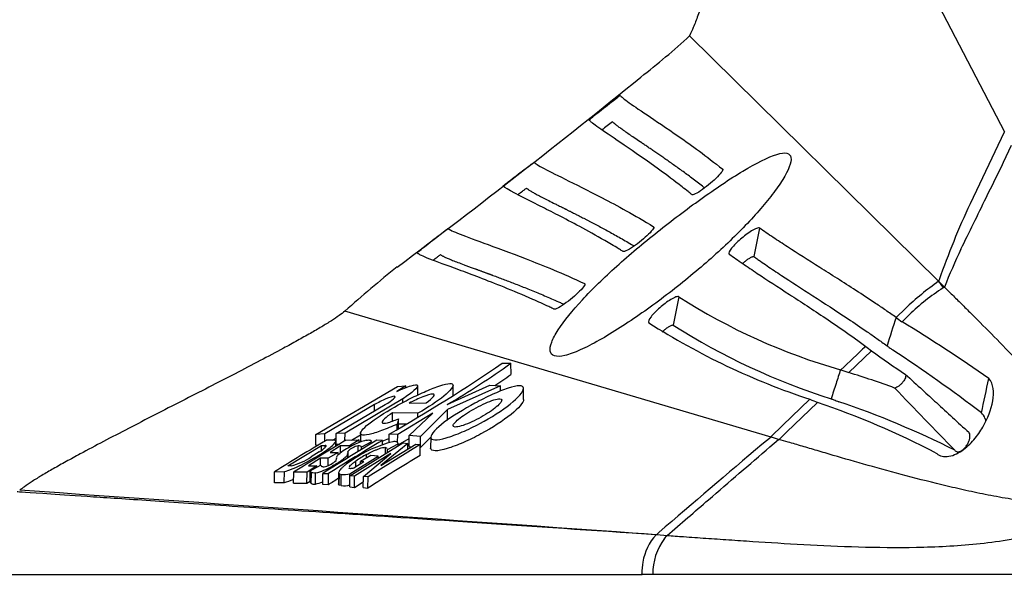
# Model space of a CAD drawing. Units: millimetres. Extents: x 0 to 356, y 0 to 204.
# Drawn here: x 221 to 252, y 84 to 102 of the extents above; entities that cross this region are included whole.
import ezdxf
from ezdxf import colors
from ezdxf.entities.mleader import LeaderData, LeaderLine
from ezdxf.enums import TextEntityAlignment as Align
from ezdxf.math import Vec2, Vec3

# ---------------------------------------------------------------- set-up
doc = ezdxf.new("R2010")
doc.units = ezdxf.units.MM
doc.layers.add('A-LEAF', color=7, linetype='Continuous')
doc.layers.add('Predeterminado', color=7, linetype='Continuous')
doc.styles.add('SEACAD_Arial', font='arial.ttf')
doc.dimstyles.new('ISO', dxfattribs={"dimtxt": 3.125, "dimasz": 3.125, "dimexe": 1.5625, "dimexo": 0, "dimgap": 0.78125, "dimtad": 0, "dimlfac": 5, "dimtxsty": 'SEACAD_Arial', "dimblk1": '_SE_FILLED', "dimblk2": '_SE_FILLED', "dimsah": 1, "dimcen": 1.5625, "dimadec": 1, "dimazin": 0, "dimtfac": 0.5, "dimtmove": 0, "dimatfit": 3, "dimfxl": 1, "dimarcsym": 0})

# ---------------------------------------------------------------- blocks, each defined once
blk = doc.blocks.new('SE2')
at = {"layer": 'A-LEAF', "color": 7, "linetype": 'Continuous'}
for p, q in [((245.586, 110.915), (252.305, 98.054)), ((242.357, 101.083), (250.22, 93.331)), ((252.298, 98.039), (251.214, 95.779)), ((252.272, 97.09), (252.522, 97.631)), ((244.568, 95.012), (244.386, 94.111)), ((250.22, 93.331), (250.365, 93.121)), ((250.221, 93.33), (250.22, 93.331)), ((250.407, 93.147), (250.365, 93.121)), ((242.02, 92.842), (241.84, 91.949)), ((244.927, 88.416), (231.468, 92.393)), ((249.172, 92.468), (248.877, 92.188)), ((249.066, 92.056), (249.294, 92.274)), ((247.382, 90.448), (248.104, 91.137)), ((236.439, 90.743), (236.709, 90.746)), ((236.713, 90.385), (236.709, 90.746)), ((247.136, 90.536), (247.122, 90.541)), ((230.552, 88.498), (233.124, 90.006)), ((233.395, 90.029), (233.108, 89.857)), ((233.124, 90.006), (233.395, 90.029)), ((233.395, 89.979), (233.395, 90.029)), ((233.768, 89.743), (233.765, 90.03)), ((234.696, 89.44), (236.044, 90.049)), ((236.381, 90.03), (234.704, 89.287)), ((234.889, 89.732), (234.886, 90.049)), ((236.044, 90.049), (236.381, 90.03)), ((236.383, 89.868), (236.381, 90.03)), ((237.111, 89.602), (237.108, 89.953)), ((233.291, 89.622), (231.469, 88.541)), ((233.291, 89.502), (233.291, 89.622)), ((246.158, 89.607), (245.293, 88.784)), ((232.4, 89.437), (230.836, 88.516)), ((231.194, 88.53), (232.739, 89.439)), ((232.401, 89.24), (232.4, 89.437)), ((233.496, 89.483), (234.029, 89.49)), ((234.704, 89.287), (233.851, 88.433)), ((234.705, 88.942), (234.704, 89.287)), ((245.415, 88.574), (246.398, 89.51)), ((232.973, 88.921), (232.974, 89.184)), ((233.773, 89.166), (232.974, 89.184)), ((233.154, 88.992), (233.113, 88.824)), ((234.244, 89.166), (233.133, 88.498)), ((233.157, 88.683), (233.154, 88.992)), ((233.501, 88.464), (234.244, 89.166)), ((233.773, 89.055), (233.773, 89.166)), ((233.114, 88.657), (233.113, 88.824)), ((233.155, 88.835), (233.399, 88.829)), ((245.293, 88.784), (244.937, 88.427)), ((230.548, 88.154), (230.552, 88.498)), ((230.836, 88.516), (230.552, 88.498)), ((230.834, 88.285), (230.836, 88.516)), ((231.077, 88.316), (231.192, 88.384)), ((231.19, 88.186), (231.194, 88.53)), ((231.469, 88.541), (231.194, 88.53)), ((231.467, 88.297), (231.469, 88.541)), ((231.671, 88.318), (231.957, 88.488)), ((231.957, 88.532), (231.955, 88.256)), ((232.859, 88.245), (232.862, 88.505)), ((233.133, 88.498), (232.862, 88.505)), ((233.132, 88.243), (233.133, 88.498)), ((233.152, 88.164), (233.5, 88.374)), ((233.498, 88.118), (233.501, 88.464)), ((233.851, 88.433), (233.501, 88.464)), ((233.851, 88.086), (233.851, 88.433)), ((233.851, 88.086), (234.179, 88.415)), ((234.178, 88.411), (234.175, 88.066)), ((244.927, 88.416), (244.637, 88.18)), ((244.937, 88.427), (244.927, 88.416)), ((245.169, 88.333), (245.181, 88.341)), ((245.181, 88.341), (245.415, 88.574)), ((229.662, 87.503), (230.728, 88.15)), ((230.548, 88.154), (230.625, 88.159)), ((230.727, 87.994), (230.728, 88.15)), ((230.728, 88.15), (230.838, 88.152)), ((230.837, 88.086), (230.838, 88.152)), ((231.11, 88.317), (230.878, 88.311)), ((231.329, 88.133), (230.999, 87.931)), ((231.177, 88.122), (231.175, 88.283)), ((231.19, 88.186), (231.29, 88.19)), ((231.328, 87.917), (231.329, 88.133)), ((231.607, 88.135), (231.329, 88.133)), ((231.498, 88.315), (231.917, 88.322)), ((231.917, 88.322), (231.607, 88.135)), ((231.607, 88.091), (231.607, 88.135)), ((231.625, 87.19), (233.298, 88.229)), ((231.88, 87.954), (231.881, 88.138)), ((231.918, 88.242), (231.917, 88.322)), ((231.988, 88.02), (231.989, 88.091)), ((232.29, 88.252), (231.989, 88.091)), ((233.84, 88.179), (232.196, 87.157)), ((232.29, 88.203), (232.29, 88.252)), ((232.296, 88.206), (232.295, 88.277)), ((232.65, 88.309), (232.475, 88.315)), ((233.456, 88.216), (232.604, 87.513)), ((232.604, 87.513), (233.705, 88.193)), ((232.652, 88.177), (232.65, 88.309)), ((232.743, 87.884), (232.745, 88.089)), ((232.81, 88.018), (233.151, 88.203)), ((233.152, 88.138), (233.151, 88.203)), ((233.298, 88.229), (233.456, 88.216)), ((233.458, 88.04), (233.456, 88.216)), ((233.498, 88.118), (233.573, 88.111)), ((233.705, 88.193), (233.84, 88.179)), ((233.844, 87.835), (233.84, 88.179)), ((233.842, 88.087), (233.851, 88.086)), ((244.89, 88.106), (245.169, 88.333)), ((230.695, 87.743), (230.314, 87.504)), ((230.657, 87.944), (230.4, 87.786)), ((230.694, 87.529), (230.695, 87.743)), ((230.942, 87.744), (230.695, 87.743)), ((230.941, 87.517), (230.942, 87.744)), ((231.249, 87.932), (230.942, 87.744)), ((230.999, 87.931), (231.249, 87.932)), ((231.185, 87.676), (231.197, 87.726)), ((231.2, 87.76), (231.2, 87.735)), ((231.25, 87.842), (231.249, 87.932)), ((231.55, 87.876), (231.552, 87.861)), ((231.553, 87.755), (231.552, 87.861)), ((231.555, 87.756), (231.554, 87.876)), ((231.568, 87.764), (231.566, 87.97)), ((231.624, 87.254), (232.513, 87.808)), ((232.912, 87.896), (231.77, 87.177)), ((232.281, 87.835), (231.961, 87.64)), ((232.048, 87.174), (232.912, 87.896)), ((232.15, 87.755), (232.15, 87.866)), ((232.513, 87.808), (232.281, 87.835)), ((232.514, 87.742), (232.513, 87.808)), ((232.809, 87.925), (232.81, 88.018)), ((229.773, 87.505), (229.662, 87.503)), ((230.582, 87.505), (230.269, 87.307)), ((230.314, 87.504), (230.582, 87.505)), ((230.368, 87.344), (230.712, 87.54)), ((230.582, 87.466), (230.582, 87.505)), ((231.051, 87.441), (231.051, 87.488)), ((232.064, 87.628), (231.751, 87.434)), ((231.813, 87.473), (231.812, 87.658)), ((231.96, 87.563), (231.961, 87.64)), ((232.064, 87.628), (231.961, 87.64)), ((229.239, 86.968), (229.243, 87.318)), ((229.243, 87.318), (229.553, 87.324)), ((229.55, 86.974), (229.553, 87.324)), ((229.843, 86.954), (229.847, 87.305)), ((230.269, 87.307), (229.847, 87.305)), ((230.268, 86.956), (230.269, 87.307)), ((230.365, 86.994), (230.368, 87.344)), ((230.408, 87.297), (230.368, 87.344)), ((230.405, 86.947), (230.408, 87.297)), ((230.536, 86.93), (230.538, 87.281)), ((230.767, 86.916), (230.771, 87.267)), ((230.771, 87.267), (230.946, 87.259)), ((230.944, 86.908), (230.946, 87.259)), ((231.267, 87.289), (231.264, 86.937)), ((231.288, 86.9), (231.291, 87.251)), ((231.291, 87.251), (231.352, 87.233)), ((231.349, 86.881), (231.352, 87.233)), ((231.621, 86.838), (231.625, 87.19)), ((231.623, 86.965), (231.624, 87.254)), ((231.77, 87.177), (231.625, 87.19)), ((231.769, 86.824), (231.77, 87.177)), ((232.045, 86.821), (232.048, 87.174)), ((232.196, 87.157), (232.048, 87.174)), ((232.194, 86.803), (232.196, 87.157)), ((229.55, 86.974), (229.239, 86.968)), ((229.843, 86.954), (230.268, 86.956)), ((230.268, 86.956), (230.365, 87.019)), ((230.365, 86.994), (230.405, 86.947)), ((230.944, 86.908), (230.767, 86.916)), ((231.349, 86.881), (231.288, 86.9)), ((231.621, 86.838), (231.769, 86.824)), ((231.769, 86.824), (232.047, 87)), ((232.045, 86.821), (232.194, 86.803)), ((241.301, 85.33), (241.294, 85.323)), ((241.302, 85.331), (241.301, 85.33)), ((241.316, 85.343), (241.302, 85.331)), ((241.386, 85.404), (241.316, 85.343)), ((241.316, 85.343), (241.644, 85.306)), ((241.565, 85.215), (241.638, 85.3)), ((241.638, 85.3), (241.644, 85.306)), ((219.605, 84.08), (240.844, 84.08)), ((240.844, 84.08), (240.857, 84.08)), ((241.193, 84.08), (240.857, 84.08)), ((259.605, 84.08), (241.193, 84.08))]:
    blk.add_line(p, q, dxfattribs=at)
for centre, radius, start, end in [((225.128, 119.886), 25.503, 307.9547, 312.4965), ((76.437, 302.837), 261.253, 306.84911, 308.99091), ((247.654, 87.974), 12.952, 126.6412, 128.5318), ((277.285, 83.767), 28.705, 155.2614, 160.4339), ((266.748, 86.758), 17.546, 154.3792, 158.6451), ((253.82, 67.536), 33.428, 128.2584, 131.9633), ((255.493, 85.861), 9.144, 125.2179, 133.7317), ((250.659, 93.218), 0.452, 158.9223, 165.6168), ((309.073, 152.887), 83.729, 225.34165, 225.51987), ((254.108, 87.284), 6.934, 122.6704, 133.9766), ((252.335, 108.9), 19.085, 237.2845, 254.1488), ((250.847, 94.787), 3.261, 232.8376, 236.8824), ((253.236, 111.095), 22.624, 237.4551, 251.7688), ((253.079, 109.555), 20.887, 237.4475, 252.5873), ((223.765, 50.452), 48.693, 54.8396, 58.6947), ((251.415, 95.718), 5.652, 231.7782, 234.1413), ((267.719, 116.307), 31.487, 232.5939, 232.8146), ((251.487, 94.956), 4.666, 233.1518, 234.4781), ((223.078, 51.882), 46.936, 52.6136, 56.8043), ((262.807, 111.184), 24.861, 233.7424, 236.7483), ((205.959, 135.488), 54.14, 299.7953, 304.2625), ((220.436, 113.62), 28.072, 300.5313, 305.429), ((248.826, 94.886), 4.667, 248.7768, 251.9816), ((217.162, 118.702), 34.41, 303.6023, 304.6225), ((240.172, 66.448), 25.059, 69.7803, 73.2778), ((391.712, 226.41), 197.566, 223.6807, 224.47396), ((248.825, 95.869), 6.807, 246.9334, 249.1126), ((290.118, 194.801), 113.737, 247.62835, 247.67442), ((249.035, 94.828), 5.651, 247.9452, 249.6065), ((237.005, 62.322), 28.765, 62.8603, 70.9416), ((237.906, 62.435), 28.602, 63.3499, 71.3236), ((251.378, 88.926), 0.319, 15.3542, 51.4527), ((263.9, 152.169), 66.516, 253.42685, 253.65473), ((251.113, 88.492), 0.095, 15.6283, 50.5064), ((264.661, 30.794), 66.704, 120.42832, 122.0719), ((267.332, 27.912), 70.233, 120.67859, 122.25796), ((271.653, 22.705), 76.417, 120.84259, 122.34249), ((272.175, 22.221), 77.006, 120.88208, 122.37157), ((232.928, 85.693), 2.74, 115.5132, 126.3362), ((232.045, 87.452), 0.706, 103.3966, 132.6964), ((233.963, 84.381), 4.01, 104.2383, 124.9443), ((232.551, 86.632), 1.731, 103.7102, 117.6468), ((584.188, -312.797), 525.43, 130.25821, 130.72446), ((229.148, 89.736), 2.318, 285.6382, 302.7038), ((234.19, 84.171), 4.22, 118.9027, 124.2871), ((268.148, 31.131), 66.273, 121.17234, 122.8553), ((230.099, 89.105), 1.877, 283.5482, 300.4862), ((230.635, 88.251), 0.795, 285.7445, 313.7765), ((266.922, 30.718), 66.721, 122.30474, 122.6315), ((231.429, 87.989), 0.76, 264.1917, 284.8399), ((230.065, 88.818), 1.947, 283.9917, 291.1405), ((231.426, 87.632), 0.755, 264.1333, 285.051), ((-632.216, -12270.247), 12386.417, 85.9560149, 86.0492665), ((242.525, 84.199), 1.667, 137.5897, 170.6613), ((243.005, 84.115), 1.812, 142.6292, 181.1245), ((242.633, 84.109), 1.79, 168.3812, 180.2924)]:
    blk.add_arc(centre, radius, start, end, dxfattribs=at)
for points, knots in [([(245.586, 110.915), (245.545, 110.825), (245.467, 110.655), (245.346, 110.34), (245.215, 109.977), (245.073, 109.561), (244.922, 109.102), (244.731, 108.501), (244.501, 107.756), (244.233, 106.871), (243.964, 105.975), (243.699, 105.093), (243.443, 104.248), (243.196, 103.448), (242.977, 102.76), (242.786, 102.189), (242.628, 101.744), (242.488, 101.371), (242.399, 101.177), (242.355, 101.081)], [0, 0, 0, 0, 0.026011, 0.058161, 0.095849, 0.138451, 0.185335, 0.235861, 0.321073, 0.411194, 0.503719, 0.591978, 0.677962, 0.759493, 0.834397, 0.88719, 0.933513, 0.97234, 1, 1, 1, 1]), ([(243.4, 96.873), (242.878, 97.287), (242.417, 97.621), (241.62, 98.178), (241.285, 98.401), (240.741, 98.764), (240.533, 98.903), (240.316, 99.06), (240.26, 99.104), (240.2, 99.157), (240.184, 99.173), (240.169, 99.19), (240.166, 99.193), (240.163, 99.197), (240.163, 99.198), (240.162, 99.199), (240.159, 99.199), (240.12, 99.171), (240.062, 99.126), (239.855, 98.966), (239.673, 98.823), (239.432, 98.632), (239.356, 98.571), (239.235, 98.474), (239.191, 98.437), (239.178, 98.423), (239.182, 98.425), (239.183, 98.423), (239.185, 98.421), (239.187, 98.418), (239.191, 98.413), (239.194, 98.41), (239.204, 98.399), (239.212, 98.391), (239.238, 98.367), (239.259, 98.348), (239.335, 98.286), (239.402, 98.236), (239.652, 98.059), (239.883, 97.904), (240.473, 97.506), (240.833, 97.262), (241.466, 96.807), (241.693, 96.64), (242.057, 96.363), (242.182, 96.265), (242.344, 96.138), (242.376, 96.112), (242.417, 96.079), (242.424, 96.071), (242.444, 96.061), (242.463, 96.063), (242.541, 96.09), (242.62, 96.134), (242.87, 96.3), (243.048, 96.446), (243.255, 96.646), (243.315, 96.711), (243.397, 96.818), (243.417, 96.86), (243.4, 96.873)], [0, 0, 0, 0, 0.125, 0.125, 0.25, 0.25, 0.375, 0.375, 0.4375, 0.4375, 0.46875, 0.46875, 0.476562, 0.476562, 0.478516, 0.478516, 0.480469, 0.480469, 0.484375, 0.484375, 0.492187, 0.492187, 0.496094, 0.496094, 0.5, 0.5, 0.501953, 0.501953, 0.503906, 0.507812, 0.507812, 0.515625, 0.515625, 0.53125, 0.53125, 0.5625, 0.5625, 0.625, 0.625, 0.75, 0.75, 0.875, 0.875, 0.9375, 0.9375, 0.96875, 0.96875, 0.976562, 0.976562, 0.978516, 0.978516, 0.980469, 0.980469, 0.984375, 0.984375, 0.992187, 0.992187, 0.996094, 0.996094, 1, 1, 1, 1]), ([(242.832, 96.282), (242.81, 96.299), (242.73, 96.361), (242.595, 96.464), (242.428, 96.589), (242.267, 96.708), (242.111, 96.822), (241.96, 96.93), (241.815, 97.034), (241.675, 97.132), (241.54, 97.226), (241.41, 97.316), (241.286, 97.401), (241.167, 97.482), (241.053, 97.559), (240.945, 97.632), (240.807, 97.725), (240.649, 97.831), (240.481, 97.945), (240.334, 98.046), (240.208, 98.134), (240.104, 98.209), (240.021, 98.274), (239.97, 98.318), (239.94, 98.347), (239.929, 98.36), (239.924, 98.366)], [0.0509386, 0.0509386, 0.0509386, 0.0509386, 0.0625176, 0.0937715, 0.125024, 0.1562766, 0.1875305, 0.218787, 0.250047, 0.2813076, 0.3125651, 0.3438204, 0.3750747, 0.406329, 0.4375843, 0.4688414, 0.5001014, 0.5626129, 0.6251038, 0.6875812, 0.750052, 0.8125228, 0.8750001, 0.9374904, 0.9688395, 1, 1, 1, 1]), ([(237.953, 91.124), (237.967, 91.049), (238.012, 90.998), (238.168, 90.952), (238.278, 90.957), (238.554, 91.022), (238.72, 91.083), (239.086, 91.246), (239.29, 91.351), (239.714, 91.589), (239.937, 91.725), (240.39, 92.016), (240.619, 92.17), (241.08, 92.493), (241.314, 92.664), (241.774, 93.011), (242, 93.188), (242.445, 93.549), (242.665, 93.734), (243.088, 94.102), (243.291, 94.286), (243.878, 94.839), (244.241, 95.21), (244.7, 95.736), (244.841, 95.906), (245.094, 96.235), (245.206, 96.395), (245.478, 96.834), (245.581, 97.086), (245.546, 97.311), (245.503, 97.36), (245.352, 97.395), (245.242, 97.381), (244.837, 97.256), (244.456, 97.061), (243.831, 96.686), (243.614, 96.548), (243.169, 96.249), (242.938, 96.089), (242.48, 95.763), (242.251, 95.594), (241.792, 95.248), (241.561, 95.07), (241.112, 94.712), (240.892, 94.532), (240.463, 94.171), (240.252, 93.987), (239.65, 93.444), (239.286, 93.092), (238.65, 92.405), (238.388, 92.084), (238.113, 91.656), (238.044, 91.527), (237.956, 91.299), (237.939, 91.199), (237.953, 91.124)], [0, 0, 0, 0, 0.03125, 0.03125, 0.0625, 0.0625, 0.09375, 0.09375, 0.125, 0.125, 0.15625, 0.15625, 0.1875, 0.1875, 0.21875, 0.21875, 0.25, 0.25, 0.28125, 0.28125, 0.3125, 0.3125, 0.375, 0.375, 0.40625, 0.40625, 0.4375, 0.4375, 0.5, 0.5, 0.53125, 0.53125, 0.5625, 0.5625, 0.625, 0.625, 0.65625, 0.65625, 0.6875, 0.6875, 0.71875, 0.71875, 0.75, 0.75, 0.78125, 0.78125, 0.8125, 0.8125, 0.875, 0.875, 0.9375, 0.9375, 0.96875, 0.96875, 1, 1, 1, 1]), ([(241.219, 95.056), (240.605, 95.427), (240.064, 95.721), (239.13, 96.208), (238.738, 96.401), (238.104, 96.714), (237.863, 96.833), (237.614, 96.97), (237.55, 97.008), (237.483, 97.055), (237.465, 97.069), (237.451, 97.082), (237.449, 97.084), (237.447, 97.086), (237.446, 97.087), (237.445, 97.088), (237.447, 97.091), (237.424, 97.077), (237.373, 97.04), (237.237, 96.939), (237.155, 96.877), (236.901, 96.685), (236.715, 96.542), (236.523, 96.391), (236.476, 96.353), (236.461, 96.337), (236.465, 96.339), (236.466, 96.337), (236.467, 96.337), (236.56, 96.241), (236.952, 96.047), (237.981, 95.531), (238.398, 95.321), (239.132, 94.925), (239.395, 94.779), (239.817, 94.536), (239.962, 94.45), (240.148, 94.337), (240.186, 94.315), (240.243, 94.28), (240.253, 94.26), (240.353, 94.29), (240.432, 94.332), (240.682, 94.492), (240.867, 94.639), (241.079, 94.836), (241.14, 94.9), (241.22, 95.004), (241.239, 95.045), (241.219, 95.056)], [0, 0, 0, 0, 0.125, 0.125, 0.25, 0.25, 0.375, 0.375, 0.4375, 0.4375, 0.46875, 0.46875, 0.472656, 0.472656, 0.474609, 0.474609, 0.476563, 0.476563, 0.480469, 0.480469, 0.484375, 0.484375, 0.492188, 0.492188, 0.496094, 0.496094, 0.498047, 0.498047, 0.5, 0.5, 0.75, 0.75, 0.875, 0.875, 0.9375, 0.9375, 0.96875, 0.96875, 0.976563, 0.976563, 0.980469, 0.980469, 0.984375, 0.984375, 0.992188, 0.992188, 0.996094, 0.996094, 1, 1, 1, 1]), ([(250.927, 94.345), (251.193, 94.886), (251.458, 95.428), (251.724, 95.969), (251.907, 96.343), (252.09, 96.716), (252.272, 97.09)], [0, 0, 0, 0, 0.591827, 0.591827, 0.591827, 1, 1, 1, 1]), ([(236.924, 96.063), (236.927, 96.064), (236.929, 96.066), (236.945, 96.079), (236.96, 96.09), (237.019, 96.135), (237.063, 96.168), (237.128, 96.216), (237.151, 96.234), (237.188, 96.26), (237.201, 96.269), (237.206, 96.273), (237.207, 96.273), (237.207, 96.273)], [0.4596515, 0.4596515, 0.4596515, 0.4596515, 0.4685535, 0.4685535, 0.5309435, 0.5309435, 0.7183586, 0.7183586, 0.8435262, 0.8435262, 0.9686939, 0.9686939, 1, 1, 1, 1]), ([(237.207, 96.273), (237.212, 96.268), (237.218, 96.262), (237.234, 96.249), (237.243, 96.242), (237.272, 96.221), (237.296, 96.205), (237.351, 96.17), (237.383, 96.151), (237.455, 96.111), (237.496, 96.088), (237.585, 96.041), (237.634, 96.015), (237.739, 95.961), (237.797, 95.932), (237.919, 95.87), (237.985, 95.838), (238.09, 95.785), (238.126, 95.767), (238.199, 95.731), (238.238, 95.711), (238.295, 95.683), (238.316, 95.672), (238.357, 95.652), (238.378, 95.642), (238.406, 95.628), (238.415, 95.623), (238.433, 95.614), (238.443, 95.609), (238.462, 95.599), (238.473, 95.594), (238.495, 95.583), (238.508, 95.576), (238.537, 95.562), (238.55, 95.555), (238.573, 95.544), (238.584, 95.538), (238.605, 95.528), (238.616, 95.522), (238.631, 95.514), (238.636, 95.512), (238.646, 95.507), (238.651, 95.505), (238.672, 95.494), (238.696, 95.482), (238.733, 95.463), (238.746, 95.457), (238.77, 95.444), (238.782, 95.438), (238.817, 95.421), (238.841, 95.408), (238.89, 95.383), (238.914, 95.371), (238.963, 95.346), (238.988, 95.333), (239.026, 95.313), (239.039, 95.307), (239.064, 95.294), (239.077, 95.287), (239.115, 95.267), (239.141, 95.254), (239.194, 95.226), (239.221, 95.213), (239.274, 95.185), (239.301, 95.171), (239.355, 95.142), (239.383, 95.127), (239.466, 95.083), (239.523, 95.053), (239.638, 94.992), (239.697, 94.96), (239.816, 94.895), (239.876, 94.862), (239.999, 94.794), (240.062, 94.759), (240.19, 94.687), (240.254, 94.65), (240.386, 94.575), (240.453, 94.537), (240.549, 94.481), (240.577, 94.464), (240.605, 94.448)], [0, 0, 0, 0, 0.031261, 0.031261, 0.0625221, 0.0625221, 0.1250365, 0.1250365, 0.1875509, 0.1875509, 0.2500728, 0.2500728, 0.312595, 0.312595, 0.3751091, 0.3751091, 0.437623, 0.437623, 0.4688824, 0.4688824, 0.5001447, 0.5001447, 0.5157751, 0.5157751, 0.5314055, 0.5314055, 0.5392188, 0.5392188, 0.547032, 0.547032, 0.5548453, 0.5548453, 0.5626586, 0.5626586, 0.5704701, 0.5704701, 0.5782817, 0.5782817, 0.5860932, 0.5860932, 0.589999, 0.589999, 0.5939048, 0.5939048, 0.609525, 0.609525, 0.6173351, 0.6173351, 0.6251452, 0.6251452, 0.6407631, 0.6407631, 0.6563809, 0.6563809, 0.6719706, 0.6719706, 0.6797917, 0.6797917, 0.6876129, 0.6876129, 0.7032277, 0.7032277, 0.7188424, 0.7188424, 0.7344564, 0.7344564, 0.7500704, 0.7500704, 0.7812982, 0.7812982, 0.8125282, 0.8125282, 0.8437621, 0.8437621, 0.8749986, 0.8749986, 0.906239, 0.906239, 0.9374849, 0.9374849, 0.950408, 0.950408, 0.950408, 0.950408]), ([(239.036, 93.26), (238.339, 93.583), (237.725, 93.834), (236.665, 94.247), (236.218, 94.408), (235.495, 94.671), (235.219, 94.772), (234.932, 94.889), (234.858, 94.923), (234.779, 94.965), (234.757, 94.978), (234.738, 94.992), (234.734, 94.995), (234.73, 94.999), (234.729, 94.999), (234.728, 95.001), (234.73, 95.004), (234.705, 94.988), (234.652, 94.949), (234.448, 94.793), (234.262, 94.648), (234.012, 94.449), (233.933, 94.387), (233.807, 94.283), (233.759, 94.243), (233.744, 94.227), (233.747, 94.228), (233.749, 94.227), (233.751, 94.225), (233.754, 94.223), (233.759, 94.218), (233.763, 94.215), (233.776, 94.206), (233.786, 94.2), (233.82, 94.18), (233.849, 94.165), (233.949, 94.117), (234.038, 94.079), (234.368, 93.948), (234.675, 93.836), (235.459, 93.547), (235.937, 93.369), (236.78, 93.028), (237.083, 92.901), (237.567, 92.687), (237.734, 92.612), (237.949, 92.512), (237.992, 92.492), (238.047, 92.466), (238.058, 92.461), (238.08, 92.45), (238.094, 92.447), (238.168, 92.468), (238.248, 92.512), (238.499, 92.678), (238.686, 92.831), (238.899, 93.035), (238.961, 93.101), (239.041, 93.208), (239.057, 93.249), (239.036, 93.26)], [0, 0, 0, 0, 0.125, 0.125, 0.25, 0.25, 0.375, 0.375, 0.4375, 0.4375, 0.46875, 0.46875, 0.476562, 0.476562, 0.478516, 0.478516, 0.480469, 0.480469, 0.484375, 0.484375, 0.492187, 0.492187, 0.496094, 0.496094, 0.5, 0.5, 0.501953, 0.501953, 0.503906, 0.507812, 0.507812, 0.515625, 0.515625, 0.53125, 0.53125, 0.5625, 0.5625, 0.625, 0.625, 0.75, 0.75, 0.875, 0.875, 0.9375, 0.9375, 0.96875, 0.96875, 0.976562, 0.976562, 0.978516, 0.978516, 0.980469, 0.980469, 0.984375, 0.984375, 0.992187, 0.992187, 0.996094, 0.996094, 1, 1, 1, 1]), ([(244.568, 95.012), (244.551, 95.023), (244.518, 95.02), (244.427, 94.987), (244.37, 94.957), (244.195, 94.85), (244.07, 94.754), (243.85, 94.563), (243.752, 94.465), (243.615, 94.291), (243.579, 94.217), (243.61, 94.191)], [0, 0, 0, 0, 0.125, 0.125, 0.25, 0.25, 0.5, 0.5, 0.75, 0.75, 1, 1, 1, 1]), ([(248.877, 92.189), (248.768, 92.267), (248.658, 92.343), (248.442, 92.491), (248.336, 92.564), (248.019, 92.777), (247.813, 92.912), (247.21, 93.303), (246.828, 93.543), (246.107, 93.997), (245.768, 94.21), (245.293, 94.519), (245.14, 94.619), (244.919, 94.768), (244.847, 94.817), (244.705, 94.915), (244.637, 94.964), (244.568, 95.012)], [0, 0, 0, 0, 0.0625, 0.0625, 0.125, 0.125, 0.25, 0.25, 0.5, 0.5, 0.75, 0.75, 0.875, 0.875, 0.9375, 0.9375, 1, 1, 1, 1]), ([(234.254, 93.994), (234.263, 94.001), (234.271, 94.007), (234.294, 94.025), (234.308, 94.037), (234.344, 94.064), (234.364, 94.08), (234.397, 94.105), (234.409, 94.115), (234.438, 94.137), (234.453, 94.148), (234.476, 94.166), (234.485, 94.172), (234.489, 94.174), (234.49, 94.175), (234.49, 94.175)], [0.5265384, 0.5265384, 0.5265384, 0.5265384, 0.5623861, 0.5623861, 0.6247586, 0.6247586, 0.7182882, 0.7182882, 0.7809181, 0.7809181, 0.8747994, 0.8747994, 0.9686808, 0.9686808, 1, 1, 1, 1]), ([(234.49, 94.175), (234.495, 94.17), (234.502, 94.165), (234.52, 94.153), (234.531, 94.146), (234.564, 94.127), (234.591, 94.113), (234.654, 94.083), (234.69, 94.067), (234.772, 94.032), (234.819, 94.012), (234.92, 93.972), (234.976, 93.95), (235.096, 93.905), (235.161, 93.88), (235.267, 93.841), (235.303, 93.828), (235.377, 93.8), (235.417, 93.786), (235.475, 93.764), (235.496, 93.757), (235.539, 93.741), (235.56, 93.733), (235.588, 93.723), (235.598, 93.72), (235.617, 93.712), (235.627, 93.709), (235.647, 93.702), (235.658, 93.698), (235.681, 93.689), (235.694, 93.684), (235.724, 93.673), (235.737, 93.669), (235.761, 93.66), (235.772, 93.656), (235.794, 93.648), (235.805, 93.644), (235.826, 93.636), (235.837, 93.632), (235.855, 93.625), (235.866, 93.621), (235.889, 93.613), (235.902, 93.608), (235.927, 93.599), (235.94, 93.594), (235.96, 93.587), (235.966, 93.584), (235.978, 93.58), (235.985, 93.577), (235.996, 93.573), (236.002, 93.571), (236.015, 93.566), (236.021, 93.564), (236.033, 93.56), (236.039, 93.557), (236.052, 93.553), (236.058, 93.55), (236.071, 93.545), (236.077, 93.543), (236.09, 93.538), (236.097, 93.536), (236.11, 93.531), (236.116, 93.529), (236.129, 93.524), (236.136, 93.522), (236.167, 93.51), (236.194, 93.5), (236.247, 93.48), (236.274, 93.47), (236.327, 93.45), (236.355, 93.44), (236.41, 93.419), (236.438, 93.408), (236.522, 93.376), (236.58, 93.354), (236.697, 93.309), (236.757, 93.286), (236.879, 93.238), (236.942, 93.214), (237.069, 93.164), (237.133, 93.138), (237.265, 93.085), (237.332, 93.058), (237.468, 93.002), (237.538, 92.974), (237.678, 92.915), (237.75, 92.885), (237.896, 92.823), (237.97, 92.791), (238.12, 92.726), (238.196, 92.692), (238.311, 92.641), (238.349, 92.624), (238.387, 92.607)], [0, 0, 0, 0, 0.0312626, 0.0312626, 0.0625251, 0.0625251, 0.1250412, 0.1250412, 0.1875571, 0.1875571, 0.2500819, 0.2500819, 0.3126073, 0.3126073, 0.3751231, 0.3751231, 0.4063804, 0.4063804, 0.4376387, 0.4376387, 0.4532689, 0.4532689, 0.4688992, 0.4688992, 0.4767152, 0.4767152, 0.4845313, 0.4845313, 0.4923473, 0.4923473, 0.5001633, 0.5001633, 0.5079789, 0.5079789, 0.5157945, 0.5157945, 0.5236101, 0.5236101, 0.5314258, 0.5314258, 0.5392392, 0.5392392, 0.5470526, 0.5470526, 0.554866, 0.554866, 0.5587726, 0.5587726, 0.5626793, 0.5626793, 0.5665662, 0.5665662, 0.5704531, 0.5704531, 0.57434, 0.57434, 0.5782269, 0.5782269, 0.5821514, 0.5821514, 0.586076, 0.586076, 0.5900006, 0.5900006, 0.5939252, 0.5939252, 0.6095448, 0.6095448, 0.6251644, 0.6251644, 0.6407814, 0.6407814, 0.6563983, 0.6563983, 0.687628, 0.687628, 0.7188549, 0.7188549, 0.7500802, 0.7500802, 0.7813053, 0.7813053, 0.8125315, 0.8125315, 0.8437638, 0.8437638, 0.874999, 0.874999, 0.9062385, 0.9062385, 0.9374839, 0.9374839, 0.9525302, 0.9525302, 0.9525302, 0.9525302]), ([(243.61, 94.191), (243.678, 94.142), (243.747, 94.092), (243.889, 93.993), (243.962, 93.942), (244.183, 93.79), (244.336, 93.687), (244.812, 93.371), (245.151, 93.151), (245.872, 92.683), (246.253, 92.435), (247.057, 91.895), (247.479, 91.604), (247.918, 91.278)], [0, 0, 0, 0, 0.0625, 0.0625, 0.125, 0.125, 0.25, 0.25, 0.5, 0.5, 0.75, 0.75, 1, 1, 1, 1]), ([(244.033, 93.894), (244.047, 93.907), (244.061, 93.92), (244.104, 93.958), (244.134, 93.981), (244.195, 94.027), (244.226, 94.048), (244.271, 94.075), (244.285, 94.083), (244.313, 94.097), (244.326, 94.103), (244.349, 94.111), (244.359, 94.114), (244.372, 94.115), (244.375, 94.115), (244.38, 94.114), (244.381, 94.113), (244.384, 94.112), (244.385, 94.112), (244.386, 94.111)], [0.4333404, 0.4333404, 0.4333404, 0.4333404, 0.5, 0.5, 0.625, 0.625, 0.75, 0.75, 0.8125, 0.8125, 0.875, 0.875, 0.9375, 0.9375, 0.96875, 0.96875, 0.984375, 0.984375, 1, 1, 1, 1]), ([(244.386, 94.111), (244.42, 94.087), (244.454, 94.063), (244.522, 94.015), (244.556, 93.991), (244.661, 93.918), (244.732, 93.869), (244.949, 93.721), (245.099, 93.621), (245.565, 93.314), (245.896, 93.101), (246.6, 92.648), (246.972, 92.408), (247.559, 92.018), (247.759, 91.882), (248.066, 91.67), (248.17, 91.598), (248.327, 91.486), (248.379, 91.449), (248.485, 91.373), (248.538, 91.334), (248.592, 91.295)], [0, 0, 0, 0, 0.03125, 0.03125, 0.0625, 0.0625, 0.125, 0.125, 0.25, 0.25, 0.5, 0.5, 0.75, 0.75, 0.875, 0.875, 0.9375, 0.9375, 0.96875, 0.96875, 1, 1, 1, 1]), ([(250.407, 93.147), (250.434, 93.12), (250.461, 93.094), (250.576, 92.98), (250.666, 92.892), (250.854, 92.706), (250.951, 92.61), (251.155, 92.408), (251.262, 92.303), (251.591, 91.974), (251.825, 91.739), (252.313, 91.241), (252.568, 90.977), (252.958, 90.56), (253.09, 90.417), (253.354, 90.125), (253.488, 89.975), (253.755, 89.668), (253.888, 89.51), (254.153, 89.187), (254.285, 89.02), (254.543, 88.677), (254.669, 88.5), (254.85, 88.224), (254.908, 88.13), (255.02, 87.938), (255.074, 87.839), (255.173, 87.636), (255.218, 87.531), (255.273, 87.368), (255.29, 87.313), (255.316, 87.199), (255.326, 87.141), (255.338, 87.021), (255.339, 86.96), (255.324, 86.867), (255.317, 86.836), (255.286, 86.743), (255.252, 86.682), (255.186, 86.602), (255.161, 86.577), (255.078, 86.51), (255.014, 86.476), (254.914, 86.434), (254.88, 86.421), (254.812, 86.399), (254.778, 86.39), (254.676, 86.365), (254.608, 86.352), (254.404, 86.324), (254.269, 86.315), (254.002, 86.309), (253.87, 86.312), (253.609, 86.324), (253.48, 86.334), (253.097, 86.37), (252.846, 86.403), (252.354, 86.479), (252.113, 86.521), (251.637, 86.612), (251.403, 86.661), (250.942, 86.761), (250.716, 86.813), (250.046, 86.972), (249.614, 87.082), (248.78, 87.302), (248.378, 87.413), (247.608, 87.63), (247.24, 87.736), (246.718, 87.888), (246.549, 87.938), (246.223, 88.033), (246.066, 88.08), (245.761, 88.17), (245.614, 88.213), (245.372, 88.285), (245.276, 88.313), (245.181, 88.341)], [0, 0, 0, 0, 0.010029, 0.010029, 0.042304, 0.042304, 0.074578, 0.074578, 0.106853, 0.106853, 0.171403, 0.171403, 0.235952, 0.235952, 0.268227, 0.268227, 0.300502, 0.300502, 0.332776, 0.332776, 0.365051, 0.365051, 0.397326, 0.397326, 0.413463, 0.413463, 0.429601, 0.429601, 0.445738, 0.445738, 0.453807, 0.453807, 0.461875, 0.461875, 0.469944, 0.469944, 0.473978, 0.473978, 0.482047, 0.482047, 0.486081, 0.486081, 0.49415, 0.49415, 0.498184, 0.498184, 0.502219, 0.502219, 0.510287, 0.510287, 0.526425, 0.526425, 0.542562, 0.542562, 0.5587, 0.5587, 0.590974, 0.590974, 0.623249, 0.623249, 0.655524, 0.655524, 0.687799, 0.687799, 0.752348, 0.752348, 0.816898, 0.816898, 0.881447, 0.881447, 0.913722, 0.913722, 0.945997, 0.945997, 0.978271, 0.978271, 1, 1, 1, 1]), ([(242.02, 92.842), (242.003, 92.854), (241.97, 92.852), (241.879, 92.82), (241.822, 92.791), (241.646, 92.686), (241.522, 92.591), (241.303, 92.4), (241.206, 92.301), (241.07, 92.126), (241.035, 92.05), (241.065, 92.023)], [0, 0, 0, 0, 0.125, 0.125, 0.25, 0.25, 0.5, 0.5, 0.75, 0.75, 1, 1, 1, 1]), ([(231.468, 92.393), (231.402, 92.34), (231.273, 92.238), (231.02, 92.073), (230.717, 91.886), (230.36, 91.679), (229.956, 91.453), (229.428, 91.165), (228.771, 90.816), (227.984, 90.407), (227.158, 89.982), (226.312, 89.55), (225.467, 89.117), (224.641, 88.692), (223.854, 88.283), (223.197, 87.934), (222.668, 87.647), (222.265, 87.421), (221.907, 87.213), (221.605, 87.027), (221.364, 86.87), (221.246, 86.777), (221.193, 86.735)], [0, 0, 0, 0, 0.019669, 0.045037, 0.075645, 0.110997, 0.15058, 0.193872, 0.264615, 0.340737, 0.420448, 0.501955, 0.583461, 0.663172, 0.739294, 0.810037, 0.85333, 0.892912, 0.928264, 0.958873, 0.98424, 1, 1, 1, 1]), ([(241.485, 91.73), (241.499, 91.743), (241.513, 91.757), (241.556, 91.795), (241.586, 91.819), (241.647, 91.865), (241.678, 91.887), (241.723, 91.914), (241.738, 91.922), (241.766, 91.936), (241.779, 91.942), (241.802, 91.95), (241.812, 91.953), (241.825, 91.953), (241.829, 91.953), (241.833, 91.952), (241.835, 91.952), (241.837, 91.951), (241.839, 91.95), (241.84, 91.949)], [0.4332931, 0.4332931, 0.4332931, 0.4332931, 0.5, 0.5, 0.625, 0.625, 0.75, 0.75, 0.8125, 0.8125, 0.875, 0.875, 0.9375, 0.9375, 0.96875, 0.96875, 0.984375, 0.984375, 1, 1, 1, 1]), ([(247.122, 90.541), (247.075, 90.394), (246.977, 90.089), (246.879, 89.784), (246.828, 89.625)], [0, 0, 0, 0, 0.479924, 1, 1, 1, 1]), ([(249.176, 90.394), (249.183, 90.38), (249.185, 90.363), (249.183, 90.326), (249.179, 90.306), (249.163, 90.264), (249.153, 90.242), (249.128, 90.199), (249.113, 90.177), (249.081, 90.134), (249.063, 90.113), (249.023, 90.072), (249.001, 90.052), (248.955, 90.016), (248.931, 89.999), (248.88, 89.974), (248.854, 89.964), (248.833, 89.963)], [0, 0, 0, 0, 0.125, 0.125, 0.25, 0.25, 0.375, 0.375, 0.5, 0.5, 0.625, 0.625, 0.75, 0.75, 0.875, 0.875, 1, 1, 1, 1]), ([(249.176, 90.394), (249.355, 90.23), (249.68, 89.932), (250.175, 89.479), (250.662, 89.033), (251.003, 88.721), (251.173, 88.565)], [0, 0, 0, 0, 0.268854, 0.488198, 0.744099, 1, 1, 1, 1]), ([(250.127, 87.919), (250.153, 87.904), (250.174, 87.883), (250.225, 87.851), (250.253, 87.837), (250.343, 87.804), (250.415, 87.794), (250.645, 87.812), (250.811, 87.885), (251.101, 88.083), (251.226, 88.203), (251.446, 88.459), (251.538, 88.592), (251.777, 89.004), (251.884, 89.284), (251.954, 89.693), (251.961, 89.824), (251.928, 90.069), (251.888, 90.181), (251.806, 90.261)], [0, 0, 0, 0, 0.03125, 0.03125, 0.0625, 0.0625, 0.125, 0.125, 0.25, 0.25, 0.375, 0.375, 0.5, 0.5, 0.75, 0.75, 0.875, 0.875, 1, 1, 1, 1]), ([(233.113, 88.824), (232.943, 88.745), (232.777, 88.675), (232.473, 88.56), (232.336, 88.517), (232.119, 88.47), (232.038, 88.465), (231.953, 88.497), (231.946, 88.533), (232.031, 88.686), (232.222, 88.846), (232.741, 89.197), (233.063, 89.385), (233.572, 89.651), (233.74, 89.733), (234.07, 89.884), (234.227, 89.95), (234.507, 90.051), (234.627, 90.086), (234.806, 90.113), (234.861, 90.104), (234.915, 90.016), (234.8, 89.876), (234.391, 89.543), (234.098, 89.351), (233.773, 89.166)], [0, 0, 0, 0, 0.0625, 0.0625, 0.125, 0.125, 0.1875, 0.1875, 0.25, 0.25, 0.375, 0.375, 0.5, 0.5, 0.5625, 0.5625, 0.625, 0.625, 0.6875, 0.6875, 0.75, 0.75, 0.875, 0.875, 1, 1, 1, 1]), ([(233.108, 89.857), (233.278, 89.935), (233.436, 89.998), (233.672, 90.067), (233.747, 90.072), (233.777, 90.015), (233.733, 89.955), (233.563, 89.806), (233.438, 89.715), (233.291, 89.622)], [0, 0, 0, 0, 0.25, 0.25, 0.5, 0.5, 0.75, 0.75, 1, 1, 1, 1]), ([(234.178, 88.411), (234.178, 88.51), (234.349, 88.686), (234.864, 89.073), (235.213, 89.289), (235.755, 89.581), (235.943, 89.675), (236.3, 89.838), (236.473, 89.909), (236.77, 90.007), (236.896, 90.036), (237.065, 90.035), (237.108, 90.006), (237.108, 89.848), (236.94, 89.659), (236.434, 89.255), (236.09, 89.034), (235.545, 88.744), (235.355, 88.652), (234.994, 88.498), (234.817, 88.432), (234.517, 88.346), (234.39, 88.324), (234.22, 88.332), (234.177, 88.361), (234.178, 88.411)], [0, 0, 0, 0, 0.125, 0.125, 0.25, 0.25, 0.3125, 0.3125, 0.375, 0.375, 0.4375, 0.4375, 0.5, 0.5, 0.625, 0.625, 0.75, 0.75, 0.8125, 0.8125, 0.875, 0.875, 0.9375, 0.9375, 1, 1, 1, 1]), ([(232.739, 89.439), (232.851, 89.505), (232.945, 89.569), (233.056, 89.67), (233.068, 89.702), (232.975, 89.702), (232.875, 89.668), (232.642, 89.567), (232.515, 89.502), (232.4, 89.437)], [0, 0, 0, 0, 0.25, 0.25, 0.5, 0.5, 0.75, 0.75, 1, 1, 1, 1]), ([(234.029, 89.49), (234.139, 89.567), (234.223, 89.638), (234.303, 89.742), (234.295, 89.773), (234.173, 89.771), (234.06, 89.738), (233.793, 89.631), (233.642, 89.56), (233.496, 89.483)], [0, 0, 0, 0, 0.25, 0.25, 0.5, 0.5, 0.75, 0.75, 1, 1, 1, 1]), ([(237.111, 89.604), (237.112, 89.503), (236.954, 89.323), (236.466, 88.928), (236.125, 88.707), (235.582, 88.415), (235.393, 88.323), (235.03, 88.165), (234.851, 88.097), (234.544, 88.005), (234.412, 87.98), (234.232, 87.98), (234.181, 88.006), (234.175, 88.056), (234.174, 88.06), (234.175, 88.064)], [0.0033265, 0.0033265, 0.0033265, 0.0033265, 0.125, 0.125, 0.25, 0.25, 0.3125, 0.3125, 0.375, 0.375, 0.4375, 0.4375, 0.5, 0.5, 0.5049893, 0.5049893, 0.5049893, 0.5049893]), ([(234.884, 88.774), (234.884, 88.748), (234.907, 88.733), (234.996, 88.73), (235.062, 88.742), (235.3, 88.811), (235.507, 88.902), (235.888, 89.106), (236.069, 89.221), (236.334, 89.429), (236.422, 89.526), (236.422, 89.605), (236.4, 89.62), (236.312, 89.622), (236.246, 89.609), (236.009, 89.535), (235.805, 89.442), (235.421, 89.236), (235.241, 89.123), (234.971, 88.917), (234.884, 88.826), (234.884, 88.774)], [0, 0, 0, 0, 0.0625, 0.0625, 0.125, 0.125, 0.25, 0.25, 0.375, 0.375, 0.5, 0.5, 0.5625, 0.5625, 0.625, 0.625, 0.75, 0.75, 0.875, 0.875, 1, 1, 1, 1]), ([(232.974, 89.184), (232.865, 89.113), (232.775, 89.045), (232.656, 88.934), (232.627, 88.89), (232.657, 88.844), (232.716, 88.844), (232.899, 88.89), (233.022, 88.935), (233.154, 88.992)], [0, 0, 0, 0, 0.25, 0.25, 0.5, 0.5, 0.75, 0.75, 1, 1, 1, 1]), ([(251.685, 89.01), (251.691, 88.992), (251.7, 88.958), (251.706, 88.922), (251.707, 88.906)], [0, 0, 0, 0, 0.02903663, 0.05282846, 0.05282846, 0.05282846, 0.05282846]), ([(250.735, 87.998), (250.744, 87.987), (250.76, 87.964), (250.803, 87.945), (250.857, 87.945), (250.915, 87.965), (250.97, 87.999), (251.034, 88.053), (251.099, 88.131), (251.158, 88.23), (251.198, 88.331), (251.213, 88.413), (251.214, 88.475), (251.207, 88.504), (251.204, 88.517)], [0, 0, 0, 0, 0.06307, 0.125419, 0.187627, 0.250539, 0.313065, 0.375851, 0.500829, 0.625475, 0.750438, 0.875381, 0.939978, 1, 1, 1, 1]), ([(229.553, 87.324), (229.685, 87.356), (229.887, 87.439), (230.299, 87.64), (230.513, 87.76), (230.875, 87.988), (231.028, 88.1), (231.192, 88.266), (231.199, 88.319), (231.11, 88.317)], [0, 0, 0, 0, 0.25, 0.25, 0.5, 0.5, 0.75, 0.75, 1, 1, 1, 1]), ([(230.657, 87.944), (230.7, 87.972), (230.737, 87.998), (230.785, 88.035), (230.8, 88.047), (230.825, 88.07), (230.836, 88.08), (230.853, 88.1), (230.86, 88.109), (230.869, 88.124), (230.871, 88.131), (230.87, 88.142), (230.867, 88.146), (230.856, 88.151), (230.848, 88.152), (230.838, 88.152)], [0, 0, 0, 0, 0.25, 0.25, 0.375, 0.375, 0.5, 0.5, 0.625, 0.625, 0.75, 0.75, 0.875, 0.875, 1, 1, 1, 1]), ([(232.141, 88.314), (232.171, 88.319), (232.197, 88.322), (232.24, 88.322), (232.257, 88.319), (232.282, 88.308), (232.29, 88.3), (232.297, 88.28), (232.295, 88.267), (232.29, 88.252)], [0, 0, 0, 0, 0.25, 0.25, 0.5, 0.5, 0.75, 0.75, 1, 1, 1, 1]), ([(232.15, 87.866), (232.209, 87.898), (232.268, 87.929), (232.358, 87.972), (232.388, 87.985), (232.445, 88.01), (232.474, 88.022), (232.529, 88.043), (232.555, 88.052), (232.605, 88.068), (232.628, 88.075), (232.67, 88.085), (232.689, 88.088), (232.721, 88.091), (232.734, 88.091), (232.745, 88.089)], [0, 0, 0, 0, 0.25, 0.25, 0.375, 0.375, 0.5, 0.5, 0.625, 0.625, 0.75, 0.75, 0.875, 0.875, 1, 1, 1, 1]), ([(233.151, 88.203), (233.15, 88.229), (233.134, 88.248), (233.091, 88.264), (233.072, 88.268), (233.03, 88.271), (233.005, 88.271), (232.977, 88.268)], [0, 0, 0, 0, 0.5, 0.5, 0.75, 0.75, 1, 1, 1, 1]), ([(241.644, 85.306), (242.081, 85.683), (242.518, 86.06), (242.955, 86.436), (243.278, 86.714), (243.6, 86.993), (243.923, 87.271), (244.245, 87.549), (244.568, 87.827), (244.89, 88.106)], [0, 0, 0, 0, 0.403742, 0.403742, 0.403742, 0.701871, 0.701871, 0.701871, 1, 1, 1, 1]), ([(231.552, 87.861), (231.549, 87.852), (231.544, 87.842), (231.526, 87.818), (231.515, 87.805), (231.486, 87.777), (231.469, 87.762), (231.431, 87.731), (231.41, 87.714), (231.364, 87.681), (231.339, 87.663), (231.287, 87.628), (231.26, 87.61), (231.203, 87.575), (231.174, 87.558), (231.113, 87.523), (231.082, 87.505), (231.051, 87.488)], [0, 0, 0, 0, 0.125, 0.125, 0.25, 0.25, 0.375, 0.375, 0.5, 0.5, 0.625, 0.625, 0.75, 0.75, 0.875, 0.875, 1, 1, 1, 1]), ([(231.203, 87.775), (231.206, 87.785), (231.212, 87.796), (231.229, 87.821), (231.241, 87.836), (231.269, 87.867), (231.285, 87.883), (231.304, 87.9)], [0.2692602, 0.2692602, 0.2692602, 0.2692602, 0.5, 0.5, 0.75, 0.75, 1, 1, 1, 1]), ([(230.709, 87.52), (230.709, 87.515), (230.71, 87.51), (230.715, 87.497), (230.722, 87.49), (230.746, 87.481), (230.761, 87.478), (230.8, 87.478), (230.824, 87.48), (230.851, 87.485)], [0.1404135, 0.1404135, 0.1404135, 0.1404135, 0.25, 0.25, 0.5, 0.5, 0.75, 0.75, 1, 1, 1, 1]), ([(231.666, 87.668), (231.595, 87.621), (231.532, 87.575), (231.449, 87.508), (231.423, 87.487), (231.377, 87.445), (231.356, 87.425), (231.321, 87.388), (231.307, 87.37), (231.284, 87.337), (231.276, 87.322), (231.267, 87.295), (231.266, 87.284), (231.272, 87.264), (231.279, 87.257), (231.291, 87.251)], [0, 0, 0, 0, 0.25, 0.25, 0.375, 0.375, 0.5, 0.5, 0.625, 0.625, 0.75, 0.75, 0.875, 0.875, 1, 1, 1, 1]), ([(231.751, 87.434), (231.73, 87.428), (231.711, 87.424), (231.676, 87.418), (231.66, 87.416), (231.634, 87.416), (231.624, 87.417), (231.607, 87.422), (231.601, 87.427), (231.598, 87.432)], [0, 0, 0, 0, 0.25, 0.25, 0.5, 0.5, 0.75, 0.75, 1, 1, 1, 1]), ([(231.603, 87.471), (231.611, 87.486), (231.625, 87.503), (231.663, 87.542), (231.688, 87.564), (231.744, 87.609), (231.777, 87.633), (231.812, 87.658)], [0.2615412, 0.2615412, 0.2615412, 0.2615412, 0.5, 0.5, 0.75, 0.75, 1, 1, 1, 1]), ([(231.288, 86.9), (231.276, 86.905), (231.269, 86.913), (231.265, 86.926), (231.264, 86.931), (231.264, 86.936)], [0, 0, 0, 0, 0.125, 0.125, 0.1790642, 0.1790642, 0.1790642, 0.1790642]), ([(241.301, 85.33), (239.23, 85.467), (237.412, 85.589), (234.171, 85.806), (232.748, 85.901), (230.197, 86.072), (229.077, 86.148), (227.091, 86.281), (226.224, 86.34), (224.712, 86.442), (224.066, 86.485), (222.974, 86.559), (222.528, 86.589), (221.464, 86.661), (221.118, 86.684), (221.117, 86.684), (221.117, 86.684), (221.117, 86.684)], [0, 0, 0, 0, 0.0625, 0.0625, 0.125, 0.125, 0.1875, 0.1875, 0.25, 0.25, 0.3125, 0.3125, 0.375, 0.375, 0.5, 0.5, 0.5000416, 0.5000416, 0.5000416, 0.5000416]), ([(241.644, 85.306), (241.818, 85.294), (241.991, 85.282), (242.399, 85.254), (242.633, 85.238), (243.109, 85.205), (243.35, 85.188), (243.841, 85.155), (244.092, 85.139), (244.863, 85.088), (245.402, 85.054), (246.521, 84.992), (247.1, 84.966), (248.288, 84.932), (248.898, 84.925), (249.831, 84.942), (250.146, 84.952), (250.779, 84.986), (251.098, 85.009), (251.741, 85.073), (252.064, 85.115), (252.712, 85.223), (253.036, 85.291), (253.52, 85.421), (253.68, 85.47), (253.998, 85.58), (254.156, 85.641), (254.465, 85.78), (254.617, 85.858), (254.836, 85.989), (254.908, 86.035), (255.013, 86.109), (255.048, 86.134), (255.116, 86.186), (255.149, 86.212), (255.248, 86.294), (255.311, 86.352), (255.401, 86.442), (255.43, 86.473), (255.47, 86.518), (255.482, 86.531), (255.493, 86.545)], [0, 0, 0, 0, 0.046317, 0.046317, 0.108137, 0.108137, 0.169957, 0.169957, 0.231777, 0.231777, 0.355417, 0.355417, 0.479057, 0.479057, 0.602697, 0.602697, 0.664517, 0.664517, 0.726337, 0.726337, 0.788157, 0.788157, 0.849977, 0.849977, 0.880887, 0.880887, 0.911797, 0.911797, 0.942708, 0.942708, 0.958163, 0.958163, 0.96589, 0.96589, 0.973618, 0.973618, 0.989073, 0.989073, 0.9968, 0.9968, 1, 1, 1, 1]), ([(240.857, 84.08), (240.854, 84.082), (240.851, 84.084), (240.846, 84.091), (240.843, 84.095), (240.843, 84.1)], [0, 0, 0, 0, 0.5, 0.5, 1, 1, 1, 1])]:
    blk.add_open_spline(points, degree=3, knots=knots, dxfattribs=at)
for points in [[(248.877, 92.189), (248.782, 91.891), (248.687, 91.593), (248.592, 91.295)], [(247.918, 91.278), (247.658, 91.03), (247.397, 90.783), (247.136, 90.536)], [(251.577, 89.175), (251.653, 89.537), (251.729, 89.899), (251.806, 90.261)], [(232.649, 88.283), (232.717, 88.308), (232.787, 88.337), (232.859, 88.367)], [(231.989, 88.091), (231.98, 88.122), (231.945, 88.138), (231.881, 88.138)], [(232.745, 88.089), (232.777, 88.083), (232.797, 88.07), (232.805, 88.051)], [(231.202, 87.746), (231.201, 87.749), (231.2, 87.754), (231.2, 87.758)], [(231.542, 87.917), (231.542, 87.911), (231.543, 87.905), (231.547, 87.901)], [(231.566, 87.97), (231.557, 87.959), (231.551, 87.948), (231.547, 87.939)], [(231.598, 87.432), (231.595, 87.436), (231.594, 87.439), (231.594, 87.444)], [(230.538, 87.281), (230.474, 87.274), (230.431, 87.28), (230.408, 87.297)], [(229.843, 87.077), (229.731, 87.03), (229.628, 86.993), (229.55, 86.974)], [(230.405, 86.947), (230.428, 86.929), (230.472, 86.923), (230.536, 86.93)]]:
    blk.add_open_spline(points, degree=3, dxfattribs=at)
blk = doc.blocks.new('DMBLK4')
at = {"layer": 'Predeterminado', "linetype": 'Continuous'}
for points in [[(222.73, 74.324), (222.73, 75.366), (219.605, 74.845)], [(256.48, 74.324), (259.605, 74.845), (256.48, 75.366)]]:
    blk.add_hatch(color=7, dxfattribs=at).paths.add_polyline_path(points)
at = {"layer": 'Predeterminado', "color": 7, "linetype": 'Continuous'}
for p, q in [((219.605, 84.08), (219.605, 73.283)), ((259.605, 84.08), (259.605, 73.283)), ((234.843, 74.845), (219.605, 74.845)), ((259.605, 74.845), (244.367, 74.845))]:
    blk.add_line(p, q, dxfattribs=at)
at = {"layer": 'Predeterminado', "color": 7, "linetype": 'Continuous', "style": 'SEACAD_Arial'}
blk.add_text('200', height=3.125, dxfattribs=at).set_placement((235.937, 76.408), align=Align.TOP_LEFT)
blk = doc.blocks.new('_SE_FILLED')
at = {"color": 0}
blk.add_line((0, 0), (-1, 0), dxfattribs=at)
blk.add_solid([(0, 0), (-1, -0.1665), (-1, 0.1665), (0, 0)], dxfattribs=at)
blk = doc.blocks.new('DMBLK5')
at = {"layer": 'Predeterminado', "linetype": 'Continuous'}
for points in [[(265.781, 110.955), (265.26, 114.08), (264.74, 110.955)], [(265.781, 87.205), (264.74, 87.205), (265.26, 84.08)]]:
    blk.add_hatch(color=7, dxfattribs=at).paths.add_polyline_path(points)
at = {"layer": 'Predeterminado', "color": 7, "linetype": 'Continuous'}
for p, q in [((249.464, 114.08), (266.823, 114.08)), ((265.26, 103.842), (265.26, 114.08)), ((265.26, 84.08), (265.26, 94.317)), ((259.605, 84.08), (266.823, 84.08))]:
    blk.add_line(p, q, dxfattribs=at)
at = {"layer": 'Predeterminado', "color": 7, "linetype": 'Continuous', "style": 'SEACAD_Arial'}
blk.add_text('150', height=3.125, rotation=90, dxfattribs=at).set_placement((263.698, 95.411), align=Align.TOP_LEFT)
blk = doc.blocks.new('_Dot')
at = {"color": 0, "linetype": 'ByBlock', "lineweight": -2}
blk.add_line((-0.5, 0), (-1, 0), dxfattribs=at)
at = {"color": 0, "linetype": 'ByBlock', "const_width": 0.5}
blk.add_lwpolyline([(-0.25, 0, 1), (0.25, 0, 1)], format="xyb", close=True, dxfattribs=at)

msp = doc.modelspace()

# ---------------------------------------------------------------- block references
at = {"layer": 'Predeterminado'}
msp.add_blockref('SE2', (0, 0), dxfattribs=at)

# ---------------------------------------------------------------- dimensions: what is measured, and where the dimension line sits
at = {"layer": 'Predeterminado', "color": 7, "linetype": 'Continuous'}
for base, p1, p2, angle, picture, middle, dimtype in [((265.2604, 114.0796), (241.1935, 84.0796), (249.4644, 114.0796), 90, 'DMBLK5', (265.2604, 99.0796), 160), ((259.6052, 74.8453), (259.6052, 84.0796), (219.6052, 84.0796), 180, 'DMBLK4', (239.6052, 74.8453), 161)]:
    dim = msp.add_linear_dim(base=base, p1=p1, p2=p2, angle=angle, text='\\A1;<>', dimstyle='ISO', dxfattribs=at)
    dim.commit()
    dim.dimension.update_dxf_attribs({"geometry": picture, "text_midpoint": middle, "dimtype": dimtype})

# ---------------------------------------------------------------- leaders
ml = msp.add_multileader_mtext('Standard', dxfattribs=at)
ml.set_content('{\\pxsm0.9;\\fCalibri|b0||i0||c0|p34;\\W1.;Documento no contractual - Document no contractual - Non-contractual document - Non-contractual document - Documento não contratual\\P}', color=256)
ml.set_leader_properties()
ml.set_arrow_properties(name='DOT')
ml.build(insert=Vec2(0, 0))
ml.multileader.update_dxf_attribs({"leader_type": 0, "has_text_frame": 1, "dogleg_length": 0, "arrow_head_size": 1.8})
ctx = ml.context
ctx.base_point, ctx.char_height, ctx.arrow_head_size, ctx.plane_x_axis, ctx.plane_y_axis = Vec3(306.2266, 35.1338), 1.8, 1.8, Vec3(0, 1), Vec3(-1, 0)
notes = []
notes.append((ctx, [(0, (0, 0, 0), (0, 0), (1, 0), 1, [])]))
ctx.mtext.insert, ctx.mtext.text_direction, ctx.mtext.rotation = Vec3(305.3266, 37.1338), Vec3(0, 1), 1.5707963
for ctx, leaders in notes:
    for number, flags, end, landing, length, lines in leaders:
        leader = LeaderData()
        leader.index, (leader.has_last_leader_line, leader.has_dogleg_vector, leader.attachment_direction) = number, flags
        leader.last_leader_point, leader.dogleg_vector, leader.dogleg_length = Vec3(end), Vec3(landing), length
        for number, points, colour, breaks in lines:
            line = LeaderLine()
            line.index, line.vertices, line.color, line.breaks = number, Vec3.list(points), colors.encode_raw_color(colour), breaks
            leader.lines.append(line)
        ctx.leaders.append(leader)

doc.saveas('drawing.dxf')
